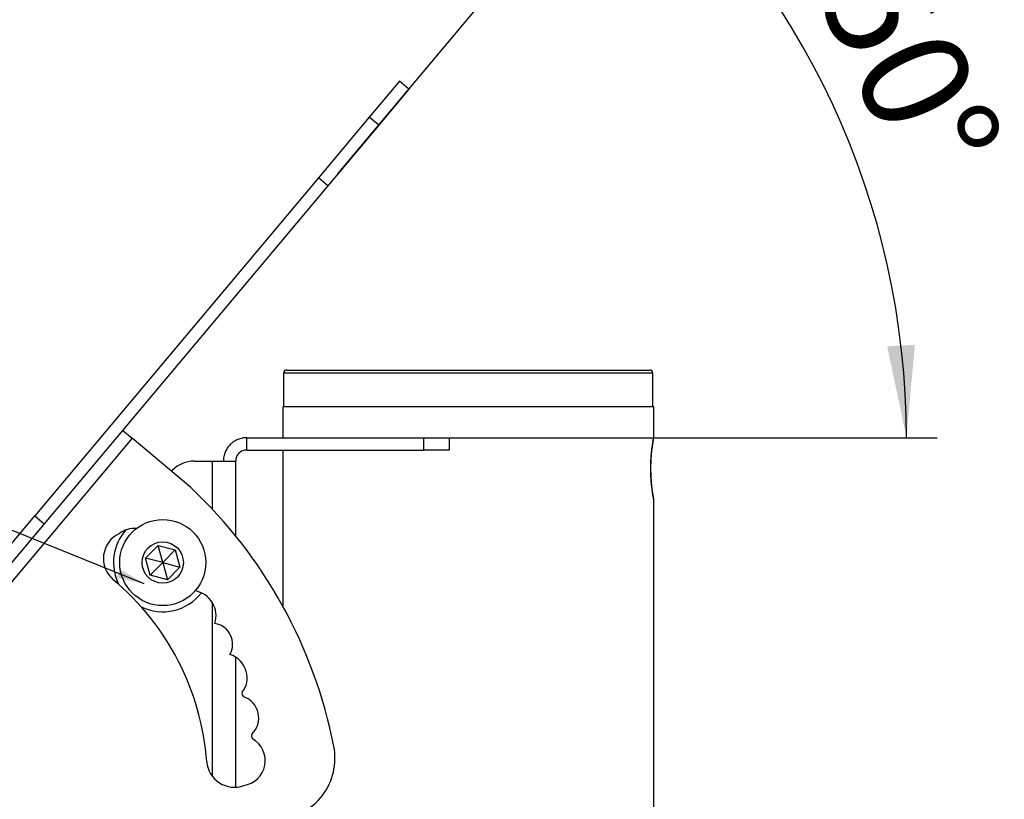
# Model space of a CAD drawing. Extents: x 5 to 292, y 5 to 205.
# Drawn here: x 128 to 160, y 94 to 119 of the extents above; entities that cross this region are included whole.
import ezdxf

# ---------------------------------------------------------------- set-up
doc = ezdxf.new("R2010")
doc.units = 0
doc.layers.get('0').update_dxf_attribs({"linetype": 'CONTINUOUS'})
doc.styles.add('SLDTEXTSTYLE1', font='TXT', dxfattribs={"width": 0.75})
doc.dimstyles.new('SLDDIMSTYLE0', dxfattribs={"dimtxt": 0.18, "dimasz": 0.9, "dimexe": 0, "dimexo": 0.0625, "dimgap": 0, "dimtad": 0, "dimtih": 1, "dimtoh": 1, "dimdec": 0, "dimrnd": 1e-09, "dimzin": 0, "dimtxsty": 'STANDARD', "dimblk1": 'DOT', "dimblk2": 'DOT', "dimsah": 1, "dimcen": 0.09, "dimazin": 3, "dimtfac": 0.9, "dimtdec": 0, "dimtofl": 0, "dimtmove": 0, "dimatfit": 3, "dimtolj": 1, "dimtzin": 0})
doc.dimstyles.new('SLDDIMSTYLE4', dxfattribs={"dimtxt": 3.5, "dimasz": 3, "dimexe": 0, "dimexo": 0.0625, "dimgap": 0.875, "dimtad": 1, "dimdec": 4, "dimlfac": 5, "dimzin": 12, "dimtxsty": 'SLDTEXTSTYLE1', "dimsah": 1, "dimcen": 0.09, "dimazin": 3, "dimtfac": 1, "dimtofl": 0, "dimtmove": 0, "dimatfit": 3, "dimtolj": 1, "dimtzin": 12})

# ---------------------------------------------------------------- blocks, each defined once
blk = doc.blocks.new('_D_10')
at = {"color": 7, "linetype": 'CONTINUOUS'}
for p, q in [((137.992, 114.259), (147.95, 126.127)), ((141.291, 105.684), (157.482, 105.684))]:
    blk.add_line(p, q, dxfattribs=at)
blk.add_arc((130.797, 105.684), 25.685, 0, 50, dxfattribs=at)
for points in [[(147.307, 125.36), (149.181, 122.974), (149.798, 123.629)], [(156.482, 105.684), (156.757, 108.706), (155.859, 108.653)]]:
    blk.add_solid(points, dxfattribs=at)
at = {"color": 7, "linetype": 'CONTINUOUS', "insert": (156.678, 121.636), "char_height": 3.5, "attachment_point": 1, "rotation": 295, "style": 'SLDTEXTSTYLE1'}
blk.add_mtext('50°', dxfattribs=at)
blk = doc.blocks.new('_DOT')
at = {"color": 0, "linetype": 'BYBLOCK'}
blk.add_line((-0.5, 0), (-1, 0), dxfattribs=at)
at = {"color": 0, "linetype": 'BYBLOCK', "const_width": 0.5}
blk.add_lwpolyline([(-0.25, 0, 1), (0.25, 0, 1)], format="xyb", close=True, dxfattribs=at)

msp = doc.modelspace()

# ---------------------------------------------------------------- linework, layer by layer
at = {"color": 7, "linetype": 'CONTINUOUS'}
for p, q in [((140.000099, 117.274328), (139.020216, 116.106549)), ((140.000101, 117.27433), (140.000099, 117.274328)), ((140.306516, 117.017213), (140.000099, 117.274328)), ((140.306518, 117.017215), (140.000101, 117.27433)), ((140.306516, 117.017213), (139.326634, 115.849434)), ((140.306518, 117.017215), (140.306516, 117.017213)), ((139.020216, 116.106549), (137.36428, 114.133082)), ((139.326634, 115.849434), (139.020216, 116.106549)), ((139.326634, 115.849434), (137.670698, 113.875967)), ((137.36428, 114.133082), (128.142404, 103.142878)), ((137.670698, 113.875967), (137.36428, 114.133082)), ((137.670698, 113.875967), (128.448822, 102.885763)), ((136.335062, 107.884484), (148.135062, 107.884484)), ((136.235062, 107.784484), (136.235062, 106.684484)), ((148.235062, 106.684484), (148.235062, 107.784484)), ((136.205062, 106.684484), (136.205062, 105.684484)), ((148.265062, 106.684484), (136.205062, 106.684484)), ((148.265062, 105.681408), (148.265062, 106.684484)), ((131.306043, 105.668577), (120.669558, 92.992508)), ((130.999626, 105.925692), (131.306043, 105.668577)), ((133.214405, 104.067272), (131.306043, 105.668577)), ((135.035062, 105.284484), (135.035062, 105.684484)), ((135.035062, 105.684484), (140.79071, 105.684484)), ((140.79071, 105.284484), (140.79071, 105.684484)), ((140.79071, 105.684484), (141.617062, 105.684484)), ((141.617062, 105.684484), (141.617062, 105.284484)), ((135.035062, 105.284484), (140.79071, 105.284484)), ((136.205062, 105.284484), (136.205062, 100.214674)), ((141.617062, 105.284484), (140.79071, 105.284484)), ((133.329276, 104.924484), (133.915062, 104.924484)), ((133.915062, 104.924484), (134.675062, 104.924484)), ((134.675062, 102.491843), (134.675062, 104.924484)), ((132.622169, 104.631591), (132.585535, 104.594957)), ((148.265062, 92.226701), (148.265062, 103.687916)), ((122.613526, 96.553817), (128.142404, 103.142878)), ((128.142404, 103.142878), (128.448822, 102.885763)), ((128.448822, 102.885763), (122.919943, 96.296702)), ((131.745525, 101.772469), (132.1512, 102.183274)), ((132.1512, 102.183274), (132.709806, 102.037351)), ((132.30413, 101.626546), (132.1512, 102.183274)), ((132.30413, 101.626546), (132.709806, 102.037351)), ((132.709806, 102.037351), (132.862735, 101.480623)), ((131.898455, 101.215741), (131.745525, 101.772469)), ((132.30413, 101.626546), (131.745525, 101.772469)), ((132.30413, 101.626546), (131.898455, 101.215741)), ((132.30413, 101.626546), (132.45706, 101.069818)), ((132.30413, 101.626546), (132.862735, 101.480623)), ((132.862735, 101.480623), (132.45706, 101.069818)), ((132.45706, 101.069818), (131.898455, 101.215741)), ((134.675062, 94.324372), (134.675062, 98.548565))]:
    msp.add_line(p, q, dxfattribs=at)
at = {"color": 8, "linetype": 'CONTINUOUS'}
for p, q in [((148.235062, 107.784484), (136.235062, 107.784484)), ((133.915062, 104.924484), (133.915062, 103.365367)), ((133.915062, 100.323255), (133.915062, 94.677461))]:
    msp.add_line(p, q, dxfattribs=at)
at = {"color": 7, "linetype": 'CONTINUOUS'}
for radius in [1.4, 0.672]:
    msp.add_circle((132.30413, 101.626546), radius, dxfattribs=at)
for centre, radius, start, end in [((136.335062, 107.784484), 0.1, 90, 180), ((148.135062, 107.784484), 0.1, 0, 90), ((133.329276, 103.924484), 1, 90, 135), ((122.462473, 92.633788), 15.694859, 11.0770509, 46.7596131), ((131.275265, 101.756295), 0.9, 114.93428, 230.0000056), ((132.30413, 101.626546), 1.6, 138.5148927, 206.2397232), ((131.37839, 101.934817), 0.799608, 85.2461421, 127.1193895), ((125.238276, 94.527351), 8.518223, 4.1570131, 50.1484725), ((132.30413, 101.626546), 1.6, 244.0299941, 321.8194388), ((133.216535, 99.893767), 0.82, 342.2054989, 80.2528967), ((133.898737, 98.971523), 0.678843, 330.3975079, 81.6511055), ((134.244212, 97.874962), 0.799608, 15.0461379, 72.1755927), ((134.340716, 97.861788), 0.710837, 320.5793101, 18.092342), ((134.999734, 97.362197), 0.12, 156.3161967, 236.1856925), ((134.697636, 96.573839), 0.727752, 313.9623992, 71.134398), ((135.305595, 95.988043), 0.12, 148.9111463, 228.5704454), ((134.815568, 95.188289), 0.82, 278.6208248, 59.9497302), ((135.902192, 95.264966), 2, 274.4280632, 11.0770518), ((134.630664, 95.223277), 0.9, 185, 290)]:
    msp.add_arc(centre, radius, start, end, dxfattribs=at)
for points in [[(135.035062, 105.684484), (134.985321, 105.681656), (134.885837, 105.675999), (134.74235, 105.630807), (134.6101, 105.560569), (134.494222, 105.465324), (134.398978, 105.349446), (134.328739, 105.217197), (134.283548, 105.073709), (134.277891, 104.974226), (134.275062, 104.924484)], [(135.035062, 105.284484), (134.987889, 105.279073), (134.893542, 105.26825), (134.774546, 105.185), (134.691296, 105.066004), (134.680474, 104.971657), (134.675062, 104.924484)]]:
    msp.add_open_spline(points, degree=3, dxfattribs=at)
at = {"color": 8, "linetype": 'CONTINUOUS'}
msp.add_open_spline([(148.264411, 103.687916), (148.264467, 103.687615), (148.264611, 103.686846), (148.258936, 103.716882), (148.248793, 103.773033), (148.234849, 103.856207), (148.219074, 103.961421), (148.202775, 104.088961), (148.188143, 104.232632), (148.17662, 104.391571), (148.168823, 104.58119), (148.168659, 104.776757), (148.175977, 104.965667), (148.186957, 105.122451), (148.201363, 105.267611), (148.217437, 105.39576), (148.233571, 105.504802), (148.247859, 105.590614), (148.258558, 105.650074), (148.26453, 105.681694), (148.264493, 105.681488), (148.264478, 105.681408)], degree=3, knots=[0, 0, 0, 0, 0.034329347, 0.08798894, 0.143014489, 0.196051337, 0.25049413, 0.303014084, 0.357088588, 0.408624569, 0.461865679, 0.535518965, 0.586511244, 0.639192495, 0.691180168, 0.744725107, 0.798454719, 0.853680981, 0.908362068, 0.964502439, 1, 1, 1, 1], dxfattribs=at)
at = {"color": 7, "linetype": 'CONTINUOUS'}
for points, knots in [([(148.264638, 103.687947), (148.264669, 103.693756), (148.264747, 103.708033), (148.26296, 103.726644), (148.260992, 103.741531), (148.260069, 103.747423), (148.259742, 103.749438), (148.259481, 103.751004), (148.259195, 103.752688), (148.258815, 103.75488), (148.25767, 103.761396), (148.25431, 103.780317), (148.247068, 103.823009), (148.2371, 103.885207), (148.225626, 103.96321), (148.213399, 104.056674), (148.201528, 104.163144), (148.190963, 104.279658), (148.182713, 104.404127), (148.177192, 104.533518), (148.175031, 104.665211), (148.1762, 104.796715), (148.180725, 104.925651), (148.188048, 105.050156), (148.197802, 105.167728), (148.209175, 105.276499), (148.221244, 105.373676), (148.233058, 105.457153), (148.243632, 105.524996), (148.25198, 105.575155), (148.256378, 105.600307), (148.258257, 105.610908), (148.258882, 105.614478), (148.259175, 105.616171), (148.259466, 105.617869), (148.259887, 105.620411), (148.260671, 105.625337), (148.262109, 105.63591), (148.26406, 105.649629), (148.263647, 105.660491), (148.263465, 105.66526)], [0, 0, 0, 0, 0.005558914, 0.013661675, 0.018174119, 0.019496455, 0.020477198, 0.021735222, 0.024037534, 0.030222487, 0.051132611, 0.096079932, 0.14384892, 0.189168679, 0.235119808, 0.280327415, 0.324727459, 0.368636887, 0.411863346, 0.454174002, 0.496482562, 0.538330069, 0.580021909, 0.622512012, 0.665370518, 0.708929099, 0.753582272, 0.79863879, 0.84455032, 0.891000435, 0.937102033, 0.96046728, 0.973818546, 0.9805593, 0.983638777, 0.98532945, 0.986621444, 0.989605473, 0.9954359, 1, 1, 1, 1]), ([(148.175647, 104.672739), (148.175608, 104.677087), (148.175368, 104.703988), (148.175555, 104.738124), (148.176367, 104.767258), (148.176559, 104.774121)], [0, 0, 0, 0, 0.128444486, 0.79468561, 1, 1, 1, 1]), ([(148.258616, 103.755932), (148.258542, 103.756351), (148.258304, 103.757695), (148.25661, 103.767266), (148.253796, 103.783694), (148.252499, 103.791265)], [0, 0, 0, 0, 0.196161727, 0.629562989, 1, 1, 1, 1])]:
    msp.add_open_spline(points, degree=3, knots=knots, dxfattribs=at)

# ---------------------------------------------------------------- dimensions: what is measured, and where the dimension line sits
dim = msp.add_angular_dim_2l(base=(154.075887, 116.539501), line1=((135.035062, 105.684484), (140.79071, 105.684484)), line2=((137.670698, 113.875967), (128.448822, 102.885763)), dimstyle='SLDDIMSTYLE4', dxfattribs=at)
dim.commit()
dim.dimension.update_dxf_attribs({"geometry": '_D_10', "text_midpoint": (154.075887, 116.539501), "dimtype": 162})

# ---------------------------------------------------------------- leaders
msp.add_leader([(131.698241, 100.937493), (119.626441, 105.797004)], dimstyle='SLDDIMSTYLE0', dxfattribs=at)

doc.saveas('drawing.dxf')
